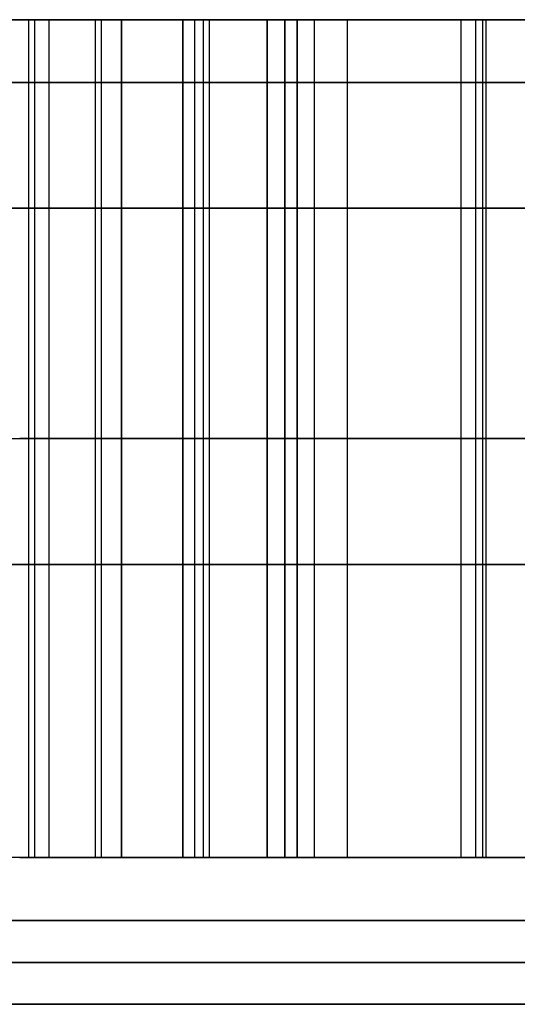
# Model space of a CAD drawing. Units: millimetres. Extents: x -20 to 20, y -625 to 44.
# Drawn here: x -10 to -8, y -597 to -595 of the extents above; entities that cross this region are included whole.
import ezdxf

# ---------------------------------------------------------------- set-up
doc = ezdxf.new("R2010")
doc.units = ezdxf.units.MM
doc.header["$MEASUREMENT"] = 0
doc.layers.add('2', color=7, linetype='Continuous')
doc.layers.add('3', color=7, linetype='Continuous')

msp = doc.modelspace()

# ---------------------------------------------------------------- linework, layer by layer
at = {"layer": '2', "color": 7, "true_color": 0xf5f5f5}
for p, q in [((-9.3893, -594.9207, -30.1707), (-10.6307, -594.9207, -30.1707)), ((-9.5975, -594.9207, -16.785), (-9.5975, -596.9207, -16.785)), ((-9.4522, -594.9207, -42.2082), (-9.4522, -596.9207, -42.2082)), ((-9.4522, -594.9207, -17.4582), (-9.4522, -596.9207, -17.4582)), ((-9.4522, -594.9207, -19.1082), (-9.4522, -596.9207, -19.1082)), ((-9.4522, -594.9207, -20.7582), (-9.4522, -596.9207, -20.7582)), ((-9.4522, -594.9207, -22.4082), (-9.4522, -596.9207, -22.4082)), ((-9.4522, -594.9207, -24.0582), (-9.4522, -596.9207, -24.0582)), ((-9.4522, -594.9207, -25.7082), (-9.4522, -596.9207, -25.7082)), ((-9.4522, -594.9207, -27.3582), (-9.4522, -596.9207, -27.3582)), ((-9.4522, -594.9207, -29.0082), (-9.4522, -596.9207, -29.0082)), ((-9.4522, -594.9207, -30.6582), (-9.4522, -596.9207, -30.6582)), ((-9.4522, -594.9207, -32.3082), (-9.4522, -596.9207, -32.3082)), ((-9.4522, -594.9207, -33.9582), (-9.4522, -596.9207, -33.9582)), ((-9.4522, -594.9207, -35.6082), (-9.4522, -596.9207, -35.6082)), ((-9.4522, -594.9207, -37.2582), (-9.4522, -596.9207, -37.2582)), ((-9.4522, -594.9207, -38.9082), (-9.4522, -596.9207, -38.9082)), ((-9.4522, -594.9207, -40.5582), (-9.4522, -596.9207, -40.5582)), ((-9.4378, -594.9207, -42.9082), (-9.4378, -596.9207, -42.9082)), ((-9.4378, -594.9207, -18.1582), (-9.4378, -596.9207, -18.1582)), ((-9.4378, -594.9207, -19.8082), (-9.4378, -596.9207, -19.8082)), ((-9.4378, -594.9207, -21.4582), (-9.4378, -596.9207, -21.4582)), ((-9.4378, -594.9207, -23.1082), (-9.4378, -596.9207, -23.1082)), ((-9.4378, -594.9207, -24.7582), (-9.4378, -596.9207, -24.7582)), ((-9.4378, -594.9207, -26.4082), (-9.4378, -596.9207, -26.4082)), ((-9.4378, -594.9207, -28.0582), (-9.4378, -596.9207, -28.0582)), ((-9.4378, -594.9207, -29.7082), (-9.4378, -596.9207, -29.7082)), ((-9.4378, -594.9207, -31.3582), (-9.4378, -596.9207, -31.3582)), ((-9.4378, -594.9207, -33.0082), (-9.4378, -596.9207, -33.0082)), ((-9.4378, -594.9207, -34.6582), (-9.4378, -596.9207, -34.6582)), ((-9.4378, -594.9207, -36.3082), (-9.4378, -596.9207, -36.3082)), ((-9.4378, -594.9207, -37.9582), (-9.4378, -596.9207, -37.9582)), ((-9.4378, -594.9207, -39.6082), (-9.4378, -596.9207, -39.6082)), ((-9.4378, -594.9207, -41.2582), (-9.4378, -596.9207, -41.2582)), ((-9.2156, -594.9207, -43.6718), (-9.2156, -596.9207, -43.6718)), ((-9.2156, -594.9207, -16.6697), (-9.2156, -596.9207, -16.6697)), ((-9.1945, -594.9207, -43.0332), (-9.1945, -596.9207, -43.0332)), ((-9.1945, -594.9207, -18.2832), (-9.1945, -596.9207, -18.2832)), ((-9.1945, -594.9207, -19.9332), (-9.1945, -596.9207, -19.9332)), ((-9.1945, -594.9207, -21.5832), (-9.1945, -596.9207, -21.5832)), ((-9.1945, -594.9207, -23.2332), (-9.1945, -596.9207, -23.2332)), ((-9.1945, -594.9207, -24.8832), (-9.1945, -596.9207, -24.8832)), ((-9.1945, -594.9207, -26.5332), (-9.1945, -596.9207, -26.5332)), ((-9.1945, -594.9207, -28.1832), (-9.1945, -596.9207, -28.1832)), ((-9.1945, -594.9207, -29.8332), (-9.1945, -596.9207, -29.8332)), ((-9.1945, -594.9207, -31.4832), (-9.1945, -596.9207, -31.4832)), ((-9.1945, -594.9207, -33.1332), (-9.1945, -596.9207, -33.1332)), ((-9.1945, -594.9207, -34.7832), (-9.1945, -596.9207, -34.7832)), ((-9.1945, -594.9207, -36.4332), (-9.1945, -596.9207, -36.4332)), ((-9.1945, -594.9207, -38.0832), (-9.1945, -596.9207, -38.0832)), ((-9.1945, -594.9207, -39.7332), (-9.1945, -596.9207, -39.7332)), ((-9.1945, -594.9207, -41.3832), (-9.1945, -596.9207, -41.3832)), ((-9.1801, -594.9207, -17.3332), (-9.1801, -596.9207, -17.3332)), ((-9.1801, -594.9207, -18.9832), (-9.1801, -596.9207, -18.9832)), ((-9.1801, -594.9207, -20.6332), (-9.1801, -596.9207, -20.6332)), ((-9.1801, -594.9207, -22.2832), (-9.1801, -596.9207, -22.2832)), ((-9.1801, -594.9207, -23.9332), (-9.1801, -596.9207, -23.9332)), ((-9.1801, -594.9207, -25.5832), (-9.1801, -596.9207, -25.5832)), ((-9.1801, -594.9207, -27.2332), (-9.1801, -596.9207, -27.2332)), ((-9.1801, -594.9207, -28.8832), (-9.1801, -596.9207, -28.8832)), ((-9.1801, -594.9207, -30.5332), (-9.1801, -596.9207, -30.5332)), ((-9.1801, -594.9207, -32.1832), (-9.1801, -596.9207, -32.1832)), ((-9.1801, -594.9207, -33.8332), (-9.1801, -596.9207, -33.8332)), ((-9.1801, -594.9207, -35.4832), (-9.1801, -596.9207, -35.4832)), ((-9.1801, -594.9207, -37.1332), (-9.1801, -596.9207, -37.1332)), ((-9.1801, -594.9207, -38.7832), (-9.1801, -596.9207, -38.7832)), ((-9.1801, -594.9207, -40.4332), (-9.1801, -596.9207, -40.4332)), ((-9.1801, -594.9207, -42.0832), (-9.1801, -596.9207, -42.0832)), ((-8.58, -594.9207, -42.6957), (-8.58, -596.9207, -42.6957)), ((-8.58, -594.9207, -17.6957), (-8.58, -596.9207, -17.6957)), ((-8.58, -594.9207, -19.3457), (-8.58, -596.9207, -19.3457)), ((-8.58, -594.9207, -17.9457), (-8.58, -596.9207, -17.9457)), ((-8.58, -594.9207, -20.9957), (-8.58, -596.9207, -20.9957)), ((-8.58, -594.9207, -19.5957), (-8.58, -596.9207, -19.5957)), ((-8.58, -594.9207, -22.6457), (-8.58, -596.9207, -22.6457)), ((-8.58, -594.9207, -21.2457), (-8.58, -596.9207, -21.2457)), ((-8.58, -594.9207, -24.2957), (-8.58, -596.9207, -24.2957)), ((-8.58, -594.9207, -22.8957), (-8.58, -596.9207, -22.8957)), ((-8.58, -594.9207, -25.9457), (-8.58, -596.9207, -25.9457)), ((-8.58, -594.9207, -24.5457), (-8.58, -596.9207, -24.5457)), ((-8.58, -594.9207, -27.5957), (-8.58, -596.9207, -27.5957)), ((-8.58, -594.9207, -26.1957), (-8.58, -596.9207, -26.1957)), ((-8.58, -594.9207, -29.2457), (-8.58, -596.9207, -29.2457)), ((-8.58, -594.9207, -27.8457), (-8.58, -596.9207, -27.8457)), ((-8.58, -594.9207, -30.8957), (-8.58, -596.9207, -30.8957)), ((-8.58, -594.9207, -29.4957), (-8.58, -596.9207, -29.4957)), ((-8.58, -594.9207, -32.5457), (-8.58, -596.9207, -32.5457)), ((-8.58, -594.9207, -31.1457), (-8.58, -596.9207, -31.1457)), ((-8.58, -594.9207, -34.1957), (-8.58, -596.9207, -34.1957)), ((-8.58, -594.9207, -32.7957), (-8.58, -596.9207, -32.7957)), ((-8.58, -594.9207, -35.8457), (-8.58, -596.9207, -35.8457)), ((-8.58, -594.9207, -34.4457), (-8.58, -596.9207, -34.4457)), ((-8.58, -594.9207, -37.4957), (-8.58, -596.9207, -37.4957)), ((-8.58, -594.9207, -36.0957), (-8.58, -596.9207, -36.0957)), ((-8.58, -594.9207, -39.1457), (-8.58, -596.9207, -39.1457)), ((-8.58, -594.9207, -37.7457), (-8.58, -596.9207, -37.7457)), ((-8.58, -594.9207, -40.7957), (-8.58, -596.9207, -40.7957)), ((-8.58, -594.9207, -39.3957), (-8.58, -596.9207, -39.3957)), ((-8.58, -594.9207, -42.4457), (-8.58, -596.9207, -42.4457)), ((-8.58, -594.9207, -41.0457), (-8.58, -596.9207, -41.0457)), ((-8.5449, -594.9207, -16.2957), (-8.5449, -596.9207, -16.2957)), ((-8.5202, -594.9207, -44.0957), (-8.5202, -596.9207, -44.0957)), ((-9.6615, -595.9207, -43.4957), (-9.6115, -595.9207, -43.5822)), ((-9.6615, -595.9207, -41.8457), (-9.2429, -595.9207, -42.5707)), ((-9.6615, -595.9207, -17.0957), (-9.2429, -595.9207, -17.8207)), ((-9.6615, -595.9207, -18.7457), (-9.2429, -595.9207, -19.4707)), ((-9.6615, -595.9207, -20.3957), (-9.2429, -595.9207, -21.1207)), ((-9.6615, -595.9207, -22.0457), (-9.2429, -595.9207, -22.7707)), ((-9.6615, -595.9207, -23.6957), (-9.2429, -595.9207, -24.4207)), ((-9.6615, -595.9207, -25.3457), (-9.2429, -595.9207, -26.0707)), ((-9.6615, -595.9207, -26.9957), (-9.2429, -595.9207, -27.7207)), ((-9.6615, -595.9207, -28.6457), (-9.2429, -595.9207, -29.3707)), ((-9.6615, -595.9207, -30.2957), (-9.2429, -595.9207, -31.0207)), ((-9.6615, -595.9207, -31.9457), (-9.2429, -595.9207, -32.6707)), ((-9.6615, -595.9207, -33.5957), (-9.2429, -595.9207, -34.3207)), ((-9.6615, -595.9207, -35.2457), (-9.2429, -595.9207, -35.9707)), ((-9.6615, -595.9207, -36.8957), (-9.2429, -595.9207, -37.6207)), ((-9.6615, -595.9207, -38.5457), (-9.2429, -595.9207, -39.2707)), ((-9.6615, -595.9207, -40.1957), (-9.2429, -595.9207, -40.9207)), ((-9.2429, -595.9207, -42.5707), (-9.6326, -595.9207, -43.2457)), ((-9.2429, -595.9207, -17.8207), (-9.6326, -595.9207, -18.4957)), ((-9.5624, -595.9207, -16.7242), (-9.6326, -595.9207, -16.8457)), ((-9.2429, -595.9207, -19.4707), (-9.6326, -595.9207, -20.1457)), ((-9.2429, -595.9207, -21.1207), (-9.6326, -595.9207, -21.7957)), ((-9.2429, -595.9207, -22.7707), (-9.6326, -595.9207, -23.4457)), ((-9.2429, -595.9207, -24.4207), (-9.6326, -595.9207, -25.0957)), ((-9.2429, -595.9207, -26.0707), (-9.6326, -595.9207, -26.7457)), ((-9.2429, -595.9207, -27.7207), (-9.6326, -595.9207, -28.3957)), ((-9.2429, -595.9207, -29.3707), (-9.6326, -595.9207, -30.0457)), ((-9.2429, -595.9207, -31.0207), (-9.6326, -595.9207, -31.6957)), ((-9.2429, -595.9207, -32.6707), (-9.6326, -595.9207, -33.3457)), ((-9.2429, -595.9207, -34.3207), (-9.6326, -595.9207, -34.9957)), ((-9.2429, -595.9207, -35.9707), (-9.6326, -595.9207, -36.6457)), ((-9.2429, -595.9207, -37.6207), (-9.6326, -595.9207, -38.2957)), ((-9.2429, -595.9207, -39.2707), (-9.6326, -595.9207, -39.9457)), ((-9.2429, -595.9207, -40.9207), (-9.6326, -595.9207, -41.5957)), ((-9.3893, -595.9207, -43.3707), (-8.9996, -595.9207, -42.6957)), ((-9.0418, -595.9207, -43.9728), (-9.3893, -595.9207, -43.3707)), ((-9.3893, -595.9207, -16.9707), (-9.0418, -595.9207, -16.3687)), ((-8.9708, -595.9207, -17.6957), (-9.3893, -595.9207, -16.9707)), ((-8.9708, -595.9207, -19.3457), (-9.3893, -595.9207, -18.6207)), ((-9.3893, -595.9207, -18.6207), (-8.9996, -595.9207, -17.9457)), ((-8.9708, -595.9207, -20.9957), (-9.3893, -595.9207, -20.2707)), ((-9.3893, -595.9207, -20.2707), (-8.9996, -595.9207, -19.5957)), ((-8.9708, -595.9207, -22.6457), (-9.3893, -595.9207, -21.9207)), ((-9.3893, -595.9207, -21.9207), (-8.9996, -595.9207, -21.2457)), ((-8.9708, -595.9207, -24.2957), (-9.3893, -595.9207, -23.5707)), ((-9.3893, -595.9207, -23.5707), (-8.9996, -595.9207, -22.8957)), ((-8.9708, -595.9207, -25.9457), (-9.3893, -595.9207, -25.2207)), ((-9.3893, -595.9207, -25.2207), (-8.9996, -595.9207, -24.5457)), ((-8.9708, -595.9207, -27.5957), (-9.3893, -595.9207, -26.8707)), ((-9.3893, -595.9207, -26.8707), (-8.9996, -595.9207, -26.1957)), ((-8.9708, -595.9207, -29.2457), (-9.3893, -595.9207, -28.5207)), ((-9.3893, -595.9207, -28.5207), (-8.9996, -595.9207, -27.8457)), ((-8.9708, -595.9207, -30.8957), (-9.3893, -595.9207, -30.1707)), ((-9.3893, -595.9207, -30.1707), (-8.9996, -595.9207, -29.4957)), ((-8.9708, -595.9207, -32.5457), (-9.3893, -595.9207, -31.8207)), ((-9.3893, -595.9207, -31.8207), (-8.9996, -595.9207, -31.1457)), ((-8.9708, -595.9207, -34.1957), (-9.3893, -595.9207, -33.4707)), ((-9.3893, -595.9207, -33.4707), (-8.9996, -595.9207, -32.7957)), ((-8.9708, -595.9207, -35.8457), (-9.3893, -595.9207, -35.1207)), ((-9.3893, -595.9207, -35.1207), (-8.9996, -595.9207, -34.4457)), ((-8.9708, -595.9207, -37.4957), (-9.3893, -595.9207, -36.7707)), ((-9.3893, -595.9207, -36.7707), (-8.9996, -595.9207, -36.0957)), ((-8.9708, -595.9207, -39.1457), (-9.3893, -595.9207, -38.4207)), ((-9.3893, -595.9207, -38.4207), (-8.9996, -595.9207, -37.7457)), ((-8.9708, -595.9207, -40.7957), (-9.3893, -595.9207, -40.0707)), ((-9.3893, -595.9207, -40.0707), (-8.9996, -595.9207, -39.3957)), ((-8.9708, -595.9207, -42.4457), (-9.3893, -595.9207, -41.7207)), ((-9.3893, -595.9207, -41.7207), (-8.9996, -595.9207, -41.0457)), ((-8.9996, -595.9207, -42.6957), (-8.1604, -595.9207, -42.6957)), ((-8.9996, -595.9207, -17.9457), (-8.1604, -595.9207, -17.9457)), ((-8.9996, -595.9207, -19.5957), (-8.1604, -595.9207, -19.5957)), ((-8.9996, -595.9207, -21.2457), (-8.1604, -595.9207, -21.2457)), ((-8.9996, -595.9207, -22.8957), (-8.1604, -595.9207, -22.8957)), ((-8.9996, -595.9207, -24.5457), (-8.1604, -595.9207, -24.5457)), ((-8.9996, -595.9207, -26.1957), (-8.1604, -595.9207, -26.1957)), ((-8.9996, -595.9207, -27.8457), (-8.1604, -595.9207, -27.8457)), ((-8.9996, -595.9207, -29.4957), (-8.1604, -595.9207, -29.4957)), ((-8.9996, -595.9207, -31.1457), (-8.1604, -595.9207, -31.1457)), ((-8.9996, -595.9207, -32.7957), (-8.1604, -595.9207, -32.7957)), ((-8.9996, -595.9207, -34.4457), (-8.1604, -595.9207, -34.4457)), ((-8.9996, -595.9207, -36.0957), (-8.1604, -595.9207, -36.0957)), ((-8.9996, -595.9207, -37.7457), (-8.1604, -595.9207, -37.7457)), ((-8.9996, -595.9207, -39.3957), (-8.1604, -595.9207, -39.3957)), ((-8.9996, -595.9207, -41.0457), (-8.1604, -595.9207, -41.0457)), ((-8.1892, -595.9207, -17.6957), (-8.9708, -595.9207, -17.6957)), ((-8.1892, -595.9207, -19.3457), (-8.9708, -595.9207, -19.3457)), ((-8.1892, -595.9207, -20.9957), (-8.9708, -595.9207, -20.9957)), ((-8.1892, -595.9207, -22.6457), (-8.9708, -595.9207, -22.6457)), ((-8.1892, -595.9207, -24.2957), (-8.9708, -595.9207, -24.2957)), ((-8.1892, -595.9207, -25.9457), (-8.9708, -595.9207, -25.9457)), ((-8.1892, -595.9207, -27.5957), (-8.9708, -595.9207, -27.5957)), ((-8.1892, -595.9207, -29.2457), (-8.9708, -595.9207, -29.2457)), ((-8.1892, -595.9207, -30.8957), (-8.9708, -595.9207, -30.8957)), ((-8.1892, -595.9207, -32.5457), (-8.9708, -595.9207, -32.5457)), ((-8.1892, -595.9207, -34.1957), (-8.9708, -595.9207, -34.1957)), ((-8.1892, -595.9207, -35.8457), (-8.9708, -595.9207, -35.8457)), ((-8.1892, -595.9207, -37.4957), (-8.9708, -595.9207, -37.4957)), ((-8.1892, -595.9207, -39.1457), (-8.9708, -595.9207, -39.1457)), ((-8.1892, -595.9207, -40.7957), (-8.9708, -595.9207, -40.7957)), ((-8.1892, -595.9207, -42.4457), (-8.9708, -595.9207, -42.4457)), ((-8.9294, -595.9207, -16.2957), (-8.1604, -595.9207, -16.2957)), ((-8.1892, -595.9207, -44.0957), (-8.8512, -595.9207, -44.0957)), ((-8.1892, -595.9207, -16.0457), (-8.5284, -595.9207, -16.0457)), ((-9.3893, -596.9207, -30.1707), (-10.6307, -596.9207, -30.1707))]:
    msp.add_line(p, q, dxfattribs=at)
at = {"layer": '2', "color": 7, "true_color": 0xf5f5f5, "extrusion": (-1.95395e-29, 1, 1.40032e-29)}
msp.add_arc((0, -30.1707, -594.9207), 16.5, 303.22888, 305.62776, dxfattribs=at)
at = {"layer": '2', "color": 7, "true_color": 0xf5f5f5, "extrusion": (0, 1, 0)}
for centre, start, end in [((0, -30.1707, -594.9207), 54.58176, 56.77112), ((0, -30.1707, -594.9207), 57.23624, 58.8771), ((0, -30.1707, -595.9207), 303.22888, 305.62776), ((0, -30.1707, -595.9207), 54.58176, 56.77112), ((0, -30.1707, -595.9207), 57.23624, 58.8771), ((0, -30.1707, -595.9207), 300.78534, 302.44152)]:
    msp.add_arc(centre, 16.5, start, end, dxfattribs=at)
at = {"layer": '2', "color": 7, "true_color": 0xf5f5f5, "extrusion": (-4.90885e-17, 1, 3.12024e-17)}
msp.add_arc((0, -30.1707, -594.9207), 16.5, 300.78534, 302.44152, dxfattribs=at)
at = {"layer": '2', "color": 7, "true_color": 0xf5f5f5, "extrusion": (3.86603e-17, 1, -2.53264e-17)}
msp.add_arc((0, -30.1707, -596.9207), 16.5, 303.22888, 305.62776, dxfattribs=at)
at = {"layer": '2', "color": 7, "true_color": 0xf5f5f5, "extrusion": (1.9413e-17, 1, 1.38054e-17)}
msp.add_arc((0, -30.1707, -596.9207), 16.5, 54.58176, 56.77112, dxfattribs=at)
at = {"layer": '2', "color": 7, "true_color": 0xf5f5f5, "extrusion": (2.73389e-17, 1, 1.65068e-17)}
msp.add_arc((0, -30.1707, -596.9207), 16.5, 57.23624, 58.8771, dxfattribs=at)
at = {"layer": '2', "color": 7, "true_color": 0xf5f5f5, "extrusion": (-5.43109e-18, 1, 3.4522e-18)}
msp.add_arc((0, -30.1707, -596.9207), 16.5, 300.78534, 302.44152, dxfattribs=at)
at = {"layer": '2', "color": 7, "true_color": 0xf5f5f5}
for points in [[(-9.6615, -594.9207, -43.4957), (-9.6365, -594.9207, -43.539), (-9.6115, -594.9207, -43.5822)], [(-9.6615, -594.9207, -41.8457), (-9.4522, -594.9207, -42.2082), (-9.2429, -594.9207, -42.5707)], [(-9.6615, -594.9207, -17.0957), (-9.4522, -594.9207, -17.4582), (-9.2429, -594.9207, -17.8207)], [(-9.6615, -594.9207, -18.7457), (-9.4522, -594.9207, -19.1082), (-9.2429, -594.9207, -19.4707)], [(-9.6615, -594.9207, -20.3957), (-9.4522, -594.9207, -20.7582), (-9.2429, -594.9207, -21.1207)], [(-9.6615, -594.9207, -22.0457), (-9.4522, -594.9207, -22.4082), (-9.2429, -594.9207, -22.7707)], [(-9.6615, -594.9207, -23.6957), (-9.4522, -594.9207, -24.0582), (-9.2429, -594.9207, -24.4207)], [(-9.6615, -594.9207, -25.3457), (-9.4522, -594.9207, -25.7082), (-9.2429, -594.9207, -26.0707)], [(-9.6615, -594.9207, -26.9957), (-9.4522, -594.9207, -27.3582), (-9.2429, -594.9207, -27.7207)], [(-9.6615, -594.9207, -28.6457), (-9.4522, -594.9207, -29.0082), (-9.2429, -594.9207, -29.3707)], [(-9.6615, -594.9207, -30.2957), (-9.4522, -594.9207, -30.6582), (-9.2429, -594.9207, -31.0207)], [(-9.6615, -594.9207, -31.9457), (-9.4522, -594.9207, -32.3082), (-9.2429, -594.9207, -32.6707)], [(-9.6615, -594.9207, -33.5957), (-9.4522, -594.9207, -33.9582), (-9.2429, -594.9207, -34.3207)], [(-9.6615, -594.9207, -35.2457), (-9.4522, -594.9207, -35.6082), (-9.2429, -594.9207, -35.9707)], [(-9.6615, -594.9207, -36.8957), (-9.4522, -594.9207, -37.2582), (-9.2429, -594.9207, -37.6207)], [(-9.6615, -594.9207, -38.5457), (-9.4522, -594.9207, -38.9082), (-9.2429, -594.9207, -39.2707)], [(-9.6615, -594.9207, -40.1957), (-9.4522, -594.9207, -40.5582), (-9.2429, -594.9207, -40.9207)], [(-9.2429, -594.9207, -42.5707), (-9.4378, -594.9207, -42.9082), (-9.6326, -594.9207, -43.2457)], [(-9.2429, -594.9207, -17.8207), (-9.4378, -594.9207, -18.1582), (-9.6326, -594.9207, -18.4957)], [(-9.5624, -594.9207, -16.7242), (-9.5975, -594.9207, -16.785), (-9.6326, -594.9207, -16.8457)], [(-9.2429, -594.9207, -19.4707), (-9.4378, -594.9207, -19.8082), (-9.6326, -594.9207, -20.1457)], [(-9.2429, -594.9207, -21.1207), (-9.4378, -594.9207, -21.4582), (-9.6326, -594.9207, -21.7957)], [(-9.2429, -594.9207, -22.7707), (-9.4378, -594.9207, -23.1082), (-9.6326, -594.9207, -23.4457)], [(-9.2429, -594.9207, -24.4207), (-9.4378, -594.9207, -24.7582), (-9.6326, -594.9207, -25.0957)], [(-9.2429, -594.9207, -26.0707), (-9.4378, -594.9207, -26.4082), (-9.6326, -594.9207, -26.7457)], [(-9.2429, -594.9207, -27.7207), (-9.4378, -594.9207, -28.0582), (-9.6326, -594.9207, -28.3957)], [(-9.2429, -594.9207, -29.3707), (-9.4378, -594.9207, -29.7082), (-9.6326, -594.9207, -30.0457)], [(-9.2429, -594.9207, -31.0207), (-9.4378, -594.9207, -31.3582), (-9.6326, -594.9207, -31.6957)], [(-9.2429, -594.9207, -32.6707), (-9.4378, -594.9207, -33.0082), (-9.6326, -594.9207, -33.3457)], [(-9.2429, -594.9207, -34.3207), (-9.4378, -594.9207, -34.6582), (-9.6326, -594.9207, -34.9957)], [(-9.2429, -594.9207, -35.9707), (-9.4378, -594.9207, -36.3082), (-9.6326, -594.9207, -36.6457)], [(-9.2429, -594.9207, -37.6207), (-9.4378, -594.9207, -37.9582), (-9.6326, -594.9207, -38.2957)], [(-9.2429, -594.9207, -39.2707), (-9.4378, -594.9207, -39.6082), (-9.6326, -594.9207, -39.9457)], [(-9.2429, -594.9207, -40.9207), (-9.4378, -594.9207, -41.2582), (-9.6326, -594.9207, -41.5957)], [(-9.6115, -594.9207, -43.5822), (-9.6115, -595.9207, -43.5822), (-9.6115, -596.9207, -43.5822)], [(-9.5624, -596.9207, -16.7242), (-9.5624, -595.9207, -16.7242), (-9.5624, -594.9207, -16.7242)], [(-9.3893, -594.9207, -43.3707), (-9.1945, -594.9207, -43.0332), (-8.9996, -594.9207, -42.6957)], [(-9.3893, -596.9207, -43.3707), (-9.3893, -595.9207, -43.3707), (-9.3893, -594.9207, -43.3707)], [(-9.0418, -594.9207, -43.9728), (-9.2156, -594.9207, -43.6718), (-9.3893, -594.9207, -43.3707)], [(-9.3893, -594.9207, -16.9707), (-9.2156, -594.9207, -16.6697), (-9.0418, -594.9207, -16.3687)], [(-9.3893, -596.9207, -16.9707), (-9.3893, -595.9207, -16.9707), (-9.3893, -594.9207, -16.9707)], [(-8.9708, -594.9207, -17.6957), (-9.1801, -594.9207, -17.3332), (-9.3893, -594.9207, -16.9707)], [(-9.3893, -594.9207, -18.6207), (-9.3893, -595.9207, -18.6207), (-9.3893, -596.9207, -18.6207)], [(-8.9708, -594.9207, -19.3457), (-9.1801, -594.9207, -18.9832), (-9.3893, -594.9207, -18.6207)], [(-9.3893, -594.9207, -18.6207), (-9.1945, -594.9207, -18.2832), (-8.9996, -594.9207, -17.9457)], [(-9.3893, -594.9207, -20.2707), (-9.3893, -595.9207, -20.2707), (-9.3893, -596.9207, -20.2707)], [(-8.9708, -594.9207, -20.9957), (-9.1801, -594.9207, -20.6332), (-9.3893, -594.9207, -20.2707)], [(-9.3893, -594.9207, -20.2707), (-9.1945, -594.9207, -19.9332), (-8.9996, -594.9207, -19.5957)], [(-9.3893, -594.9207, -21.9207), (-9.3893, -595.9207, -21.9207), (-9.3893, -596.9207, -21.9207)], [(-8.9708, -594.9207, -22.6457), (-9.1801, -594.9207, -22.2832), (-9.3893, -594.9207, -21.9207)], [(-9.3893, -594.9207, -21.9207), (-9.1945, -594.9207, -21.5832), (-8.9996, -594.9207, -21.2457)], [(-9.3893, -594.9207, -23.5707), (-9.3893, -595.9207, -23.5707), (-9.3893, -596.9207, -23.5707)], [(-8.9708, -594.9207, -24.2957), (-9.1801, -594.9207, -23.9332), (-9.3893, -594.9207, -23.5707)], [(-9.3893, -594.9207, -23.5707), (-9.1945, -594.9207, -23.2332), (-8.9996, -594.9207, -22.8957)], [(-9.3893, -594.9207, -25.2207), (-9.3893, -595.9207, -25.2207), (-9.3893, -596.9207, -25.2207)], [(-8.9708, -594.9207, -25.9457), (-9.1801, -594.9207, -25.5832), (-9.3893, -594.9207, -25.2207)], [(-9.3893, -594.9207, -25.2207), (-9.1945, -594.9207, -24.8832), (-8.9996, -594.9207, -24.5457)], [(-9.3893, -594.9207, -26.8707), (-9.3893, -595.9207, -26.8707), (-9.3893, -596.9207, -26.8707)], [(-8.9708, -594.9207, -27.5957), (-9.1801, -594.9207, -27.2332), (-9.3893, -594.9207, -26.8707)], [(-9.3893, -594.9207, -26.8707), (-9.1945, -594.9207, -26.5332), (-8.9996, -594.9207, -26.1957)], [(-9.3893, -594.9207, -28.5207), (-9.3893, -595.9207, -28.5207), (-9.3893, -596.9207, -28.5207)], [(-8.9708, -594.9207, -29.2457), (-9.1801, -594.9207, -28.8832), (-9.3893, -594.9207, -28.5207)], [(-9.3893, -594.9207, -28.5207), (-9.1945, -594.9207, -28.1832), (-8.9996, -594.9207, -27.8457)], [(-9.3893, -594.9207, -30.1707), (-9.3893, -595.9207, -30.1707), (-9.3893, -596.9207, -30.1707)], [(-8.9708, -594.9207, -30.8957), (-9.1801, -594.9207, -30.5332), (-9.3893, -594.9207, -30.1707)], [(-9.3893, -594.9207, -30.1707), (-9.1945, -594.9207, -29.8332), (-8.9996, -594.9207, -29.4957)], [(-9.3893, -594.9207, -31.8207), (-9.3893, -595.9207, -31.8207), (-9.3893, -596.9207, -31.8207)], [(-8.9708, -594.9207, -32.5457), (-9.1801, -594.9207, -32.1832), (-9.3893, -594.9207, -31.8207)], [(-9.3893, -594.9207, -31.8207), (-9.1945, -594.9207, -31.4832), (-8.9996, -594.9207, -31.1457)], [(-9.3893, -594.9207, -33.4707), (-9.3893, -595.9207, -33.4707), (-9.3893, -596.9207, -33.4707)], [(-8.9708, -594.9207, -34.1957), (-9.1801, -594.9207, -33.8332), (-9.3893, -594.9207, -33.4707)], [(-9.3893, -594.9207, -33.4707), (-9.1945, -594.9207, -33.1332), (-8.9996, -594.9207, -32.7957)], [(-9.3893, -594.9207, -35.1207), (-9.3893, -595.9207, -35.1207), (-9.3893, -596.9207, -35.1207)], [(-8.9708, -594.9207, -35.8457), (-9.1801, -594.9207, -35.4832), (-9.3893, -594.9207, -35.1207)], [(-9.3893, -594.9207, -35.1207), (-9.1945, -594.9207, -34.7832), (-8.9996, -594.9207, -34.4457)], [(-9.3893, -594.9207, -36.7707), (-9.3893, -595.9207, -36.7707), (-9.3893, -596.9207, -36.7707)], [(-8.9708, -594.9207, -37.4957), (-9.1801, -594.9207, -37.1332), (-9.3893, -594.9207, -36.7707)], [(-9.3893, -594.9207, -36.7707), (-9.1945, -594.9207, -36.4332), (-8.9996, -594.9207, -36.0957)], [(-9.3893, -594.9207, -38.4207), (-9.3893, -595.9207, -38.4207), (-9.3893, -596.9207, -38.4207)], [(-8.9708, -594.9207, -39.1457), (-9.1801, -594.9207, -38.7832), (-9.3893, -594.9207, -38.4207)], [(-9.3893, -594.9207, -38.4207), (-9.1945, -594.9207, -38.0832), (-8.9996, -594.9207, -37.7457)], [(-9.3893, -594.9207, -40.0707), (-9.3893, -595.9207, -40.0707), (-9.3893, -596.9207, -40.0707)], [(-8.9708, -594.9207, -40.7957), (-9.1801, -594.9207, -40.4332), (-9.3893, -594.9207, -40.0707)], [(-9.3893, -594.9207, -40.0707), (-9.1945, -594.9207, -39.7332), (-8.9996, -594.9207, -39.3957)], [(-9.3893, -594.9207, -41.7207), (-9.3893, -595.9207, -41.7207), (-9.3893, -596.9207, -41.7207)], [(-8.9708, -594.9207, -42.4457), (-9.1801, -594.9207, -42.0832), (-9.3893, -594.9207, -41.7207)], [(-9.3893, -594.9207, -41.7207), (-9.1945, -594.9207, -41.3832), (-8.9996, -594.9207, -41.0457)], [(-9.2429, -596.9207, -42.5707), (-9.2429, -595.9207, -42.5707), (-9.2429, -594.9207, -42.5707)], [(-9.2429, -596.9207, -17.8207), (-9.2429, -595.9207, -17.8207), (-9.2429, -594.9207, -17.8207)], [(-9.2429, -594.9207, -19.4707), (-9.2429, -595.9207, -19.4707), (-9.2429, -596.9207, -19.4707)], [(-9.2429, -594.9207, -21.1207), (-9.2429, -595.9207, -21.1207), (-9.2429, -596.9207, -21.1207)], [(-9.2429, -594.9207, -22.7707), (-9.2429, -595.9207, -22.7707), (-9.2429, -596.9207, -22.7707)], [(-9.2429, -594.9207, -24.4207), (-9.2429, -595.9207, -24.4207), (-9.2429, -596.9207, -24.4207)], [(-9.2429, -594.9207, -26.0707), (-9.2429, -595.9207, -26.0707), (-9.2429, -596.9207, -26.0707)], [(-9.2429, -594.9207, -27.7207), (-9.2429, -595.9207, -27.7207), (-9.2429, -596.9207, -27.7207)], [(-9.2429, -594.9207, -29.3707), (-9.2429, -595.9207, -29.3707), (-9.2429, -596.9207, -29.3707)], [(-9.2429, -594.9207, -31.0207), (-9.2429, -595.9207, -31.0207), (-9.2429, -596.9207, -31.0207)], [(-9.2429, -594.9207, -32.6707), (-9.2429, -595.9207, -32.6707), (-9.2429, -596.9207, -32.6707)], [(-9.2429, -594.9207, -34.3207), (-9.2429, -595.9207, -34.3207), (-9.2429, -596.9207, -34.3207)], [(-9.2429, -594.9207, -35.9707), (-9.2429, -595.9207, -35.9707), (-9.2429, -596.9207, -35.9707)], [(-9.2429, -594.9207, -37.6207), (-9.2429, -595.9207, -37.6207), (-9.2429, -596.9207, -37.6207)], [(-9.2429, -594.9207, -39.2707), (-9.2429, -595.9207, -39.2707), (-9.2429, -596.9207, -39.2707)], [(-9.2429, -594.9207, -40.9207), (-9.2429, -595.9207, -40.9207), (-9.2429, -596.9207, -40.9207)], [(-9.0418, -596.9207, -43.9728), (-9.0418, -595.9207, -43.9728), (-9.0418, -594.9207, -43.9728)], [(-9.0418, -594.9207, -16.3687), (-9.0418, -595.9207, -16.3687), (-9.0418, -596.9207, -16.3687)], [(-8.9996, -596.9207, -42.6957), (-8.9996, -595.9207, -42.6957), (-8.9996, -594.9207, -42.6957)], [(-8.9996, -594.9207, -42.6957), (-8.58, -594.9207, -42.6957), (-8.1604, -594.9207, -42.6957)], [(-8.9996, -594.9207, -17.9457), (-8.9996, -595.9207, -17.9457), (-8.9996, -596.9207, -17.9457)], [(-8.9996, -594.9207, -17.9457), (-8.58, -594.9207, -17.9457), (-8.1604, -594.9207, -17.9457)], [(-8.9996, -594.9207, -19.5957), (-8.9996, -595.9207, -19.5957), (-8.9996, -596.9207, -19.5957)], [(-8.9996, -594.9207, -19.5957), (-8.58, -594.9207, -19.5957), (-8.1604, -594.9207, -19.5957)], [(-8.9996, -594.9207, -21.2457), (-8.9996, -595.9207, -21.2457), (-8.9996, -596.9207, -21.2457)], [(-8.9996, -594.9207, -21.2457), (-8.58, -594.9207, -21.2457), (-8.1604, -594.9207, -21.2457)], [(-8.9996, -594.9207, -22.8957), (-8.9996, -595.9207, -22.8957), (-8.9996, -596.9207, -22.8957)], [(-8.9996, -594.9207, -22.8957), (-8.58, -594.9207, -22.8957), (-8.1604, -594.9207, -22.8957)], [(-8.9996, -594.9207, -24.5457), (-8.9996, -595.9207, -24.5457), (-8.9996, -596.9207, -24.5457)], [(-8.9996, -594.9207, -24.5457), (-8.58, -594.9207, -24.5457), (-8.1604, -594.9207, -24.5457)], [(-8.9996, -594.9207, -26.1957), (-8.9996, -595.9207, -26.1957), (-8.9996, -596.9207, -26.1957)], [(-8.9996, -594.9207, -26.1957), (-8.58, -594.9207, -26.1957), (-8.1604, -594.9207, -26.1957)], [(-8.9996, -594.9207, -27.8457), (-8.9996, -595.9207, -27.8457), (-8.9996, -596.9207, -27.8457)], [(-8.9996, -594.9207, -27.8457), (-8.58, -594.9207, -27.8457), (-8.1604, -594.9207, -27.8457)], [(-8.9996, -594.9207, -29.4957), (-8.9996, -595.9207, -29.4957), (-8.9996, -596.9207, -29.4957)], [(-8.9996, -594.9207, -29.4957), (-8.58, -594.9207, -29.4957), (-8.1604, -594.9207, -29.4957)], [(-8.9996, -594.9207, -31.1457), (-8.9996, -595.9207, -31.1457), (-8.9996, -596.9207, -31.1457)], [(-8.9996, -594.9207, -31.1457), (-8.58, -594.9207, -31.1457), (-8.1604, -594.9207, -31.1457)], [(-8.9996, -594.9207, -32.7957), (-8.9996, -595.9207, -32.7957), (-8.9996, -596.9207, -32.7957)], [(-8.9996, -594.9207, -32.7957), (-8.58, -594.9207, -32.7957), (-8.1604, -594.9207, -32.7957)], [(-8.9996, -594.9207, -34.4457), (-8.9996, -595.9207, -34.4457), (-8.9996, -596.9207, -34.4457)], [(-8.9996, -594.9207, -34.4457), (-8.58, -594.9207, -34.4457), (-8.1604, -594.9207, -34.4457)], [(-8.9996, -594.9207, -36.0957), (-8.9996, -595.9207, -36.0957), (-8.9996, -596.9207, -36.0957)], [(-8.9996, -594.9207, -36.0957), (-8.58, -594.9207, -36.0957), (-8.1604, -594.9207, -36.0957)], [(-8.9996, -594.9207, -37.7457), (-8.9996, -595.9207, -37.7457), (-8.9996, -596.9207, -37.7457)], [(-8.9996, -594.9207, -37.7457), (-8.58, -594.9207, -37.7457), (-8.1604, -594.9207, -37.7457)], [(-8.9996, -594.9207, -39.3957), (-8.9996, -595.9207, -39.3957), (-8.9996, -596.9207, -39.3957)], [(-8.9996, -594.9207, -39.3957), (-8.58, -594.9207, -39.3957), (-8.1604, -594.9207, -39.3957)], [(-8.9996, -594.9207, -41.0457), (-8.9996, -595.9207, -41.0457), (-8.9996, -596.9207, -41.0457)], [(-8.9996, -594.9207, -41.0457), (-8.58, -594.9207, -41.0457), (-8.1604, -594.9207, -41.0457)], [(-8.9708, -596.9207, -17.6957), (-8.9708, -595.9207, -17.6957), (-8.9708, -594.9207, -17.6957)], [(-8.1892, -594.9207, -17.6957), (-8.58, -594.9207, -17.6957), (-8.9708, -594.9207, -17.6957)], [(-8.9708, -594.9207, -19.3457), (-8.9708, -595.9207, -19.3457), (-8.9708, -596.9207, -19.3457)], [(-8.1892, -594.9207, -19.3457), (-8.58, -594.9207, -19.3457), (-8.9708, -594.9207, -19.3457)], [(-8.9708, -594.9207, -20.9957), (-8.9708, -595.9207, -20.9957), (-8.9708, -596.9207, -20.9957)], [(-8.1892, -594.9207, -20.9957), (-8.58, -594.9207, -20.9957), (-8.9708, -594.9207, -20.9957)], [(-8.9708, -594.9207, -22.6457), (-8.9708, -595.9207, -22.6457), (-8.9708, -596.9207, -22.6457)], [(-8.1892, -594.9207, -22.6457), (-8.58, -594.9207, -22.6457), (-8.9708, -594.9207, -22.6457)], [(-8.9708, -594.9207, -24.2957), (-8.9708, -595.9207, -24.2957), (-8.9708, -596.9207, -24.2957)], [(-8.1892, -594.9207, -24.2957), (-8.58, -594.9207, -24.2957), (-8.9708, -594.9207, -24.2957)], [(-8.9708, -594.9207, -25.9457), (-8.9708, -595.9207, -25.9457), (-8.9708, -596.9207, -25.9457)], [(-8.1892, -594.9207, -25.9457), (-8.58, -594.9207, -25.9457), (-8.9708, -594.9207, -25.9457)], [(-8.9708, -594.9207, -27.5957), (-8.9708, -595.9207, -27.5957), (-8.9708, -596.9207, -27.5957)], [(-8.1892, -594.9207, -27.5957), (-8.58, -594.9207, -27.5957), (-8.9708, -594.9207, -27.5957)], [(-8.9708, -594.9207, -29.2457), (-8.9708, -595.9207, -29.2457), (-8.9708, -596.9207, -29.2457)], [(-8.1892, -594.9207, -29.2457), (-8.58, -594.9207, -29.2457), (-8.9708, -594.9207, -29.2457)], [(-8.9708, -594.9207, -30.8957), (-8.9708, -595.9207, -30.8957), (-8.9708, -596.9207, -30.8957)], [(-8.1892, -594.9207, -30.8957), (-8.58, -594.9207, -30.8957), (-8.9708, -594.9207, -30.8957)], [(-8.9708, -594.9207, -32.5457), (-8.9708, -595.9207, -32.5457), (-8.9708, -596.9207, -32.5457)], [(-8.1892, -594.9207, -32.5457), (-8.58, -594.9207, -32.5457), (-8.9708, -594.9207, -32.5457)], [(-8.9708, -594.9207, -34.1957), (-8.9708, -595.9207, -34.1957), (-8.9708, -596.9207, -34.1957)], [(-8.1892, -594.9207, -34.1957), (-8.58, -594.9207, -34.1957), (-8.9708, -594.9207, -34.1957)], [(-8.9708, -594.9207, -35.8457), (-8.9708, -595.9207, -35.8457), (-8.9708, -596.9207, -35.8457)], [(-8.1892, -594.9207, -35.8457), (-8.58, -594.9207, -35.8457), (-8.9708, -594.9207, -35.8457)], [(-8.9708, -594.9207, -37.4957), (-8.9708, -595.9207, -37.4957), (-8.9708, -596.9207, -37.4957)], [(-8.1892, -594.9207, -37.4957), (-8.58, -594.9207, -37.4957), (-8.9708, -594.9207, -37.4957)], [(-8.9708, -594.9207, -39.1457), (-8.9708, -595.9207, -39.1457), (-8.9708, -596.9207, -39.1457)], [(-8.1892, -594.9207, -39.1457), (-8.58, -594.9207, -39.1457), (-8.9708, -594.9207, -39.1457)], [(-8.9708, -594.9207, -40.7957), (-8.9708, -595.9207, -40.7957), (-8.9708, -596.9207, -40.7957)], [(-8.1892, -594.9207, -40.7957), (-8.58, -594.9207, -40.7957), (-8.9708, -594.9207, -40.7957)], [(-8.9708, -594.9207, -42.4457), (-8.9708, -595.9207, -42.4457), (-8.9708, -596.9207, -42.4457)], [(-8.1892, -594.9207, -42.4457), (-8.58, -594.9207, -42.4457), (-8.9708, -594.9207, -42.4457)], [(-8.9294, -596.9207, -16.2957), (-8.9294, -595.9207, -16.2957), (-8.9294, -594.9207, -16.2957)], [(-8.9294, -594.9207, -16.2957), (-8.5449, -594.9207, -16.2957), (-8.1604, -594.9207, -16.2957)], [(-8.8512, -594.9207, -44.0957), (-8.8512, -595.9207, -44.0957), (-8.8512, -596.9207, -44.0957)], [(-8.1892, -594.9207, -44.0957), (-8.5202, -594.9207, -44.0957), (-8.8512, -594.9207, -44.0957)], [(-8.5284, -594.9207, -16.0457), (-8.5284, -595.9207, -16.0457), (-8.5284, -596.9207, -16.0457)], [(-8.1892, -594.9207, -16.0457), (-8.3588, -594.9207, -16.0457), (-8.5284, -594.9207, -16.0457)], [(-9.6115, -596.9207, -43.5822), (-9.6365, -596.9207, -43.539), (-9.6615, -596.9207, -43.4957)], [(-9.2429, -596.9207, -42.5707), (-9.4522, -596.9207, -42.2082), (-9.6615, -596.9207, -41.8457)], [(-9.2429, -596.9207, -17.8207), (-9.4522, -596.9207, -17.4582), (-9.6615, -596.9207, -17.0957)], [(-9.2429, -596.9207, -19.4707), (-9.4522, -596.9207, -19.1082), (-9.6615, -596.9207, -18.7457)], [(-9.2429, -596.9207, -21.1207), (-9.4522, -596.9207, -20.7582), (-9.6615, -596.9207, -20.3957)], [(-9.2429, -596.9207, -22.7707), (-9.4522, -596.9207, -22.4082), (-9.6615, -596.9207, -22.0457)], [(-9.2429, -596.9207, -24.4207), (-9.4522, -596.9207, -24.0582), (-9.6615, -596.9207, -23.6957)], [(-9.2429, -596.9207, -26.0707), (-9.4522, -596.9207, -25.7082), (-9.6615, -596.9207, -25.3457)], [(-9.2429, -596.9207, -27.7207), (-9.4522, -596.9207, -27.3582), (-9.6615, -596.9207, -26.9957)], [(-9.2429, -596.9207, -29.3707), (-9.4522, -596.9207, -29.0082), (-9.6615, -596.9207, -28.6457)], [(-9.2429, -596.9207, -31.0207), (-9.4522, -596.9207, -30.6582), (-9.6615, -596.9207, -30.2957)], [(-9.2429, -596.9207, -32.6707), (-9.4522, -596.9207, -32.3082), (-9.6615, -596.9207, -31.9457)], [(-9.2429, -596.9207, -34.3207), (-9.4522, -596.9207, -33.9582), (-9.6615, -596.9207, -33.5957)], [(-9.2429, -596.9207, -35.9707), (-9.4522, -596.9207, -35.6082), (-9.6615, -596.9207, -35.2457)], [(-9.2429, -596.9207, -37.6207), (-9.4522, -596.9207, -37.2582), (-9.6615, -596.9207, -36.8957)], [(-9.2429, -596.9207, -39.2707), (-9.4522, -596.9207, -38.9082), (-9.6615, -596.9207, -38.5457)], [(-9.2429, -596.9207, -40.9207), (-9.4522, -596.9207, -40.5582), (-9.6615, -596.9207, -40.1957)], [(-9.6326, -596.9207, -43.2457), (-9.4378, -596.9207, -42.9082), (-9.2429, -596.9207, -42.5707)], [(-9.6326, -596.9207, -18.4957), (-9.4378, -596.9207, -18.1582), (-9.2429, -596.9207, -17.8207)], [(-9.6326, -596.9207, -16.8457), (-9.5975, -596.9207, -16.785), (-9.5624, -596.9207, -16.7242)], [(-9.6326, -596.9207, -20.1457), (-9.4378, -596.9207, -19.8082), (-9.2429, -596.9207, -19.4707)], [(-9.6326, -596.9207, -21.7957), (-9.4378, -596.9207, -21.4582), (-9.2429, -596.9207, -21.1207)], [(-9.6326, -596.9207, -23.4457), (-9.4378, -596.9207, -23.1082), (-9.2429, -596.9207, -22.7707)], [(-9.6326, -596.9207, -25.0957), (-9.4378, -596.9207, -24.7582), (-9.2429, -596.9207, -24.4207)], [(-9.6326, -596.9207, -26.7457), (-9.4378, -596.9207, -26.4082), (-9.2429, -596.9207, -26.0707)], [(-9.6326, -596.9207, -28.3957), (-9.4378, -596.9207, -28.0582), (-9.2429, -596.9207, -27.7207)], [(-9.6326, -596.9207, -30.0457), (-9.4378, -596.9207, -29.7082), (-9.2429, -596.9207, -29.3707)], [(-9.6326, -596.9207, -31.6957), (-9.4378, -596.9207, -31.3582), (-9.2429, -596.9207, -31.0207)], [(-9.6326, -596.9207, -33.3457), (-9.4378, -596.9207, -33.0082), (-9.2429, -596.9207, -32.6707)], [(-9.6326, -596.9207, -34.9957), (-9.4378, -596.9207, -34.6582), (-9.2429, -596.9207, -34.3207)], [(-9.6326, -596.9207, -36.6457), (-9.4378, -596.9207, -36.3082), (-9.2429, -596.9207, -35.9707)], [(-9.6326, -596.9207, -38.2957), (-9.4378, -596.9207, -37.9582), (-9.2429, -596.9207, -37.6207)], [(-9.6326, -596.9207, -39.9457), (-9.4378, -596.9207, -39.6082), (-9.2429, -596.9207, -39.2707)], [(-9.6326, -596.9207, -41.5957), (-9.4378, -596.9207, -41.2582), (-9.2429, -596.9207, -40.9207)], [(-8.9996, -596.9207, -42.6957), (-9.1945, -596.9207, -43.0332), (-9.3893, -596.9207, -43.3707)], [(-9.3893, -596.9207, -43.3707), (-9.2156, -596.9207, -43.6718), (-9.0418, -596.9207, -43.9728)], [(-9.0418, -596.9207, -16.3687), (-9.2156, -596.9207, -16.6697), (-9.3893, -596.9207, -16.9707)], [(-9.3893, -596.9207, -16.9707), (-9.1801, -596.9207, -17.3332), (-8.9708, -596.9207, -17.6957)], [(-9.3893, -596.9207, -18.6207), (-9.1801, -596.9207, -18.9832), (-8.9708, -596.9207, -19.3457)], [(-8.9996, -596.9207, -17.9457), (-9.1945, -596.9207, -18.2832), (-9.3893, -596.9207, -18.6207)], [(-9.3893, -596.9207, -20.2707), (-9.1801, -596.9207, -20.6332), (-8.9708, -596.9207, -20.9957)], [(-8.9996, -596.9207, -19.5957), (-9.1945, -596.9207, -19.9332), (-9.3893, -596.9207, -20.2707)], [(-9.3893, -596.9207, -21.9207), (-9.1801, -596.9207, -22.2832), (-8.9708, -596.9207, -22.6457)], [(-8.9996, -596.9207, -21.2457), (-9.1945, -596.9207, -21.5832), (-9.3893, -596.9207, -21.9207)], [(-9.3893, -596.9207, -23.5707), (-9.1801, -596.9207, -23.9332), (-8.9708, -596.9207, -24.2957)], [(-8.9996, -596.9207, -22.8957), (-9.1945, -596.9207, -23.2332), (-9.3893, -596.9207, -23.5707)], [(-9.3893, -596.9207, -25.2207), (-9.1801, -596.9207, -25.5832), (-8.9708, -596.9207, -25.9457)], [(-8.9996, -596.9207, -24.5457), (-9.1945, -596.9207, -24.8832), (-9.3893, -596.9207, -25.2207)], [(-9.3893, -596.9207, -26.8707), (-9.1801, -596.9207, -27.2332), (-8.9708, -596.9207, -27.5957)], [(-8.9996, -596.9207, -26.1957), (-9.1945, -596.9207, -26.5332), (-9.3893, -596.9207, -26.8707)], [(-9.3893, -596.9207, -28.5207), (-9.1801, -596.9207, -28.8832), (-8.9708, -596.9207, -29.2457)], [(-8.9996, -596.9207, -27.8457), (-9.1945, -596.9207, -28.1832), (-9.3893, -596.9207, -28.5207)], [(-9.3893, -596.9207, -30.1707), (-9.1801, -596.9207, -30.5332), (-8.9708, -596.9207, -30.8957)], [(-8.9996, -596.9207, -29.4957), (-9.1945, -596.9207, -29.8332), (-9.3893, -596.9207, -30.1707)], [(-9.3893, -596.9207, -31.8207), (-9.1801, -596.9207, -32.1832), (-8.9708, -596.9207, -32.5457)], [(-8.9996, -596.9207, -31.1457), (-9.1945, -596.9207, -31.4832), (-9.3893, -596.9207, -31.8207)], [(-9.3893, -596.9207, -33.4707), (-9.1801, -596.9207, -33.8332), (-8.9708, -596.9207, -34.1957)], [(-8.9996, -596.9207, -32.7957), (-9.1945, -596.9207, -33.1332), (-9.3893, -596.9207, -33.4707)], [(-9.3893, -596.9207, -35.1207), (-9.1801, -596.9207, -35.4832), (-8.9708, -596.9207, -35.8457)], [(-8.9996, -596.9207, -34.4457), (-9.1945, -596.9207, -34.7832), (-9.3893, -596.9207, -35.1207)], [(-9.3893, -596.9207, -36.7707), (-9.1801, -596.9207, -37.1332), (-8.9708, -596.9207, -37.4957)], [(-8.9996, -596.9207, -36.0957), (-9.1945, -596.9207, -36.4332), (-9.3893, -596.9207, -36.7707)], [(-9.3893, -596.9207, -38.4207), (-9.1801, -596.9207, -38.7832), (-8.9708, -596.9207, -39.1457)], [(-8.9996, -596.9207, -37.7457), (-9.1945, -596.9207, -38.0832), (-9.3893, -596.9207, -38.4207)], [(-9.3893, -596.9207, -40.0707), (-9.1801, -596.9207, -40.4332), (-8.9708, -596.9207, -40.7957)], [(-8.9996, -596.9207, -39.3957), (-9.1945, -596.9207, -39.7332), (-9.3893, -596.9207, -40.0707)], [(-9.3893, -596.9207, -41.7207), (-9.1801, -596.9207, -42.0832), (-8.9708, -596.9207, -42.4457)], [(-8.9996, -596.9207, -41.0457), (-9.1945, -596.9207, -41.3832), (-9.3893, -596.9207, -41.7207)], [(-8.1604, -596.9207, -42.6957), (-8.58, -596.9207, -42.6957), (-8.9996, -596.9207, -42.6957)], [(-8.1604, -596.9207, -17.9457), (-8.58, -596.9207, -17.9457), (-8.9996, -596.9207, -17.9457)], [(-8.1604, -596.9207, -19.5957), (-8.58, -596.9207, -19.5957), (-8.9996, -596.9207, -19.5957)], [(-8.1604, -596.9207, -21.2457), (-8.58, -596.9207, -21.2457), (-8.9996, -596.9207, -21.2457)], [(-8.1604, -596.9207, -22.8957), (-8.58, -596.9207, -22.8957), (-8.9996, -596.9207, -22.8957)], [(-8.1604, -596.9207, -24.5457), (-8.58, -596.9207, -24.5457), (-8.9996, -596.9207, -24.5457)], [(-8.1604, -596.9207, -26.1957), (-8.58, -596.9207, -26.1957), (-8.9996, -596.9207, -26.1957)], [(-8.1604, -596.9207, -27.8457), (-8.58, -596.9207, -27.8457), (-8.9996, -596.9207, -27.8457)], [(-8.1604, -596.9207, -29.4957), (-8.58, -596.9207, -29.4957), (-8.9996, -596.9207, -29.4957)], [(-8.1604, -596.9207, -31.1457), (-8.58, -596.9207, -31.1457), (-8.9996, -596.9207, -31.1457)], [(-8.1604, -596.9207, -32.7957), (-8.58, -596.9207, -32.7957), (-8.9996, -596.9207, -32.7957)], [(-8.1604, -596.9207, -34.4457), (-8.58, -596.9207, -34.4457), (-8.9996, -596.9207, -34.4457)], [(-8.1604, -596.9207, -36.0957), (-8.58, -596.9207, -36.0957), (-8.9996, -596.9207, -36.0957)], [(-8.1604, -596.9207, -37.7457), (-8.58, -596.9207, -37.7457), (-8.9996, -596.9207, -37.7457)], [(-8.1604, -596.9207, -39.3957), (-8.58, -596.9207, -39.3957), (-8.9996, -596.9207, -39.3957)], [(-8.1604, -596.9207, -41.0457), (-8.58, -596.9207, -41.0457), (-8.9996, -596.9207, -41.0457)], [(-8.9708, -596.9207, -17.6957), (-8.58, -596.9207, -17.6957), (-8.1892, -596.9207, -17.6957)], [(-8.9708, -596.9207, -19.3457), (-8.58, -596.9207, -19.3457), (-8.1892, -596.9207, -19.3457)], [(-8.9708, -596.9207, -20.9957), (-8.58, -596.9207, -20.9957), (-8.1892, -596.9207, -20.9957)], [(-8.9708, -596.9207, -22.6457), (-8.58, -596.9207, -22.6457), (-8.1892, -596.9207, -22.6457)], [(-8.9708, -596.9207, -24.2957), (-8.58, -596.9207, -24.2957), (-8.1892, -596.9207, -24.2957)], [(-8.9708, -596.9207, -25.9457), (-8.58, -596.9207, -25.9457), (-8.1892, -596.9207, -25.9457)], [(-8.9708, -596.9207, -27.5957), (-8.58, -596.9207, -27.5957), (-8.1892, -596.9207, -27.5957)], [(-8.9708, -596.9207, -29.2457), (-8.58, -596.9207, -29.2457), (-8.1892, -596.9207, -29.2457)], [(-8.9708, -596.9207, -30.8957), (-8.58, -596.9207, -30.8957), (-8.1892, -596.9207, -30.8957)], [(-8.9708, -596.9207, -32.5457), (-8.58, -596.9207, -32.5457), (-8.1892, -596.9207, -32.5457)], [(-8.9708, -596.9207, -34.1957), (-8.58, -596.9207, -34.1957), (-8.1892, -596.9207, -34.1957)], [(-8.9708, -596.9207, -35.8457), (-8.58, -596.9207, -35.8457), (-8.1892, -596.9207, -35.8457)], [(-8.9708, -596.9207, -37.4957), (-8.58, -596.9207, -37.4957), (-8.1892, -596.9207, -37.4957)], [(-8.9708, -596.9207, -39.1457), (-8.58, -596.9207, -39.1457), (-8.1892, -596.9207, -39.1457)], [(-8.9708, -596.9207, -40.7957), (-8.58, -596.9207, -40.7957), (-8.1892, -596.9207, -40.7957)], [(-8.9708, -596.9207, -42.4457), (-8.58, -596.9207, -42.4457), (-8.1892, -596.9207, -42.4457)], [(-8.1604, -596.9207, -16.2957), (-8.5449, -596.9207, -16.2957), (-8.9294, -596.9207, -16.2957)], [(-8.8512, -596.9207, -44.0957), (-8.5202, -596.9207, -44.0957), (-8.1892, -596.9207, -44.0957)], [(-8.5284, -596.9207, -16.0457), (-8.3588, -596.9207, -16.0457), (-8.1892, -596.9207, -16.0457)]]:
    msp.add_open_spline(points, degree=2, dxfattribs=at)
at = {"layer": '3', "color": 7, "true_color": 0xf5f5f5, "extrusion": (0, 1, 0)}
for centre, radius in [((0, -30.1707, -595.0707), 17.2), ((0, -30.1707, -595.0707), 16.8), ((0, -30.1707, -595.3707), 17.5), ((0, -30.1707, -595.3707), 16.5), ((0, -30.1707, -596.2207), 16.5), ((0, -30.1707, -597.0707), 16.5), ((0, -30.1707, -597.0707), 15), ((0, -30.1707, -597.1707), 15), ((0, -30.1707, -597.2707), 15)]:
    msp.add_arc(centre, radius, 270, 90, dxfattribs=at)

doc.saveas('drawing.dxf')
